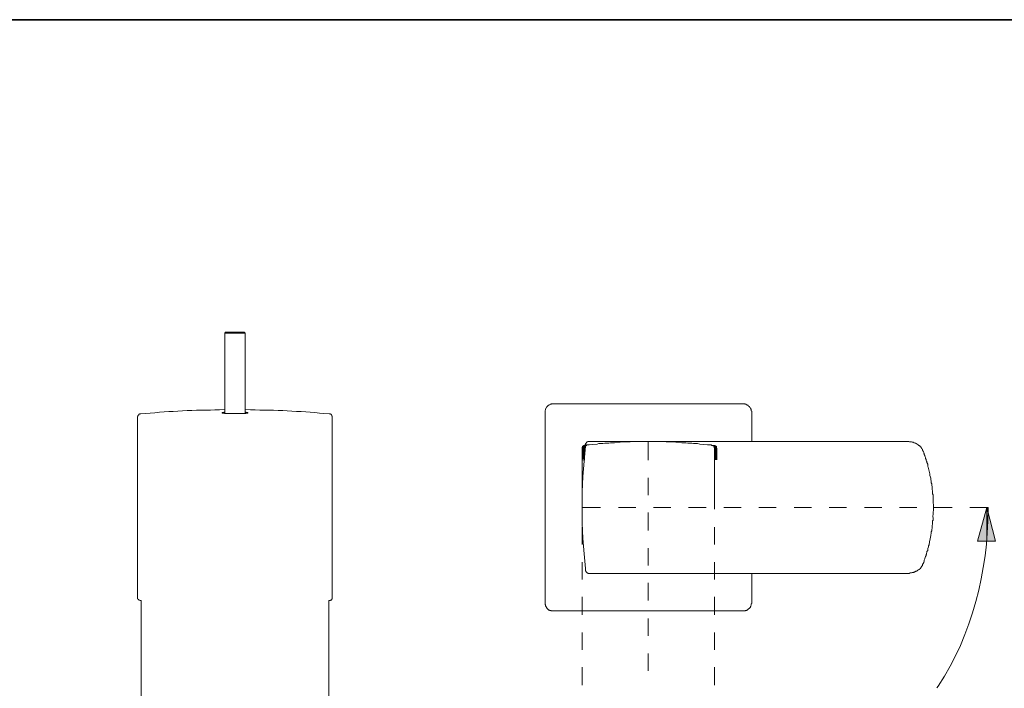
# Model space of a CAD drawing. Units: millimetres. Extents: x 0 to 250, y -250 to 0.
# Drawn here: x 70 to 139, y -47 to 0 of the extents above; entities that cross this region are included whole.
import ezdxf

# ---------------------------------------------------------------- set-up
doc = ezdxf.new("R2010")
doc.units = ezdxf.units.MM
doc.header["$MEASUREMENT"] = 0
doc.layers.add('Layer 1', color=7, linetype='Continuous', lineweight=0)

# ---------------------------------------------------------------- blocks, each defined once
blk = doc.blocks.new('Block_4')
at = {"layer": 'Layer 1', "true_color": 0x000000, "transparency": 33554687}
for points in [[(138.044, -36.872), (137.395, -36.872), (138.044, -34.493)], [(138.044, -36.872), (138.044, -34.493), (138.662, -36.872)]]:
    blk.add_hatch(color=18, dxfattribs=at).paths.add_polyline_path(points)
at = {"layer": 'Layer 1', "color": 18, "lineweight": 20, "true_color": 0x000000}
for p, q in [((85.601, -22.162), (84.149, -22.162)), ((84.211, -22.101), (85.509, -22.101)), ((85.601, -22.162), (85.509, -22.101)), ((85.601, -26.89), (85.601, -22.162)), ((106.801, -27.756), (106.801, -41.229)), ((121.418, -29.826), (121.418, -27.756)), ((77.969, -40.89), (77.969, -28.127)), ((112.58, -29.826), (131.987, -29.826)), ((114.094, -31.155), (114.094, -29.826)), ((109.428, -30.259), (109.613, -30.259)), ((109.459, -30.197), (109.644, -30.197)), ((109.551, -30.105), (109.737, -30.105)), ((118.637, -30.104), (118.606, -30.104)), ((118.606, -30.105), (118.791, -30.105)), ((118.637, -30.104), (118.822, -30.104)), ((118.73, -30.166), (118.915, -30.166)), ((118.761, -30.228), (118.946, -30.228)), ((118.791, -30.321), (118.977, -30.321)), ((114.094, -33.627), (114.094, -32.391)), ((109.428, -34.617), (109.428, -33.009)), ((118.791, -33.009), (118.791, -34.617)), ((110.726, -34.493), (109.428, -34.493)), ((113.229, -34.493), (111.993, -34.493)), ((115.701, -34.493), (114.465, -34.493)), ((118.204, -34.493), (116.937, -34.493)), ((120.677, -34.493), (119.44, -34.493)), ((123.149, -34.493), (121.912, -34.493)), ((125.652, -34.493), (124.416, -34.493)), ((128.124, -34.493), (126.888, -34.493)), ((130.628, -34.493), (129.391, -34.493)), ((133.099, -34.493), (131.863, -34.493)), ((135.602, -34.493), (134.335, -34.493)), ((138.137, -34.493), (136.839, -34.493)), ((114.094, -36.131), (114.094, -34.864)), ((109.428, -37.119), (109.428, -35.884)), ((118.791, -35.884), (118.791, -37.12)), ((114.094, -38.603), (114.094, -37.367)), ((109.428, -39.592), (109.428, -38.356)), ((118.791, -38.356), (118.791, -39.592)), ((131.987, -39.159), (112.58, -39.159)), ((114.094, -41.075), (114.094, -39.839)), ((109.428, -42.095), (109.428, -40.828)), ((118.791, -40.828), (118.791, -42.095)), ((114.094, -43.578), (114.094, -42.342)), ((78.246, -43.856), (78.246, -62.46)), ((91.504, -43.856), (91.504, -62.46)), ((109.428, -44.567), (109.428, -43.331)), ((118.791, -43.331), (118.791, -44.567)), ((114.094, -46.05), (114.094, -44.814)), ((109.428, -47.07), (109.428, -45.803)), ((118.791, -45.803), (118.791, -47.07))]:
    blk.add_line(p, q, dxfattribs=at)
for points in [[(84.211, -22.101), (84.149, -22.162), (84.149, -26.89)], [(107.388, -27.169), (107.264, -27.169), (107.234, -27.199), (107.172, -27.199), (107.141, -27.23), (107.11, -27.23), (107.079, -27.262), (107.048, -27.262), (107.017, -27.292), (106.987, -27.323), (106.987, -27.354), (106.955, -27.354), (106.925, -27.385), (106.894, -27.416), (106.894, -27.447), (106.863, -27.478), (106.863, -27.509), (106.832, -27.539), (106.832, -27.602), (106.801, -27.633), (106.801, -27.756)], [(121.418, -27.756), (121.418, -27.694), (121.387, -27.663), (121.387, -27.57), (121.356, -27.539), (121.356, -27.509), (121.326, -27.478), (121.326, -27.447), (121.294, -27.416), (121.263, -27.385), (121.232, -27.354), (121.202, -27.323), (121.171, -27.292), (121.14, -27.262), (121.109, -27.262), (121.078, -27.23), (121.047, -27.23), (121.016, -27.199), (120.954, -27.199), (120.923, -27.169), (120.831, -27.169), (107.388, -27.169)], [(77.969, -28.127), (77.969, -28.065), (77.999, -28.065), (77.999, -28.003), (78.03, -28.003), (78.03, -27.973), (78.061, -27.973), (78.061, -27.91), (78.123, -27.91), (78.123, -27.879), (78.216, -27.879)], [(91.751, -40.889), (91.751, -28.127), (91.751, -28.034), (91.721, -28.034), (91.721, -27.973), (91.69, -27.973), (91.69, -27.942), (91.659, -27.91), (91.628, -27.91), (91.628, -27.879), (91.535, -27.879)], [(109.613, -30.073), (109.923, -30.073), (110.169, -30.043), (110.479, -30.012), (110.602, -29.981), (110.726, -29.981), (110.88, -29.981), (111.035, -29.95), (111.158, -29.95), (111.313, -29.95), (111.436, -29.919), (111.56, -29.919), (111.715, -29.919), (111.869, -29.888), (111.993, -29.888), (112.117, -29.888), (112.271, -29.857), (112.425, -29.857), (112.549, -29.857), (112.704, -29.857), (112.827, -29.857), (112.982, -29.826), (113.105, -29.826), (113.26, -29.826), (113.384, -29.826), (113.538, -29.826), (113.693, -29.826), (113.816, -29.826), (113.97, -29.826), (114.094, -29.826), (114.217, -29.826), (114.372, -29.826), (114.527, -29.826), (114.651, -29.826), (114.805, -29.826), (114.959, -29.826), (115.083, -29.826), (115.207, -29.826), (115.361, -29.857), (115.515, -29.857), (115.639, -29.857), (115.794, -29.857), (115.917, -29.857), (116.041, -29.888), (116.195, -29.888), (116.35, -29.888), (116.474, -29.919), (116.628, -29.919), (116.752, -29.919), (116.906, -29.95), (117.03, -29.95), (117.184, -29.95), (117.308, -29.981), (117.463, -29.981), (117.586, -29.981), (117.741, -30.012), (118.019, -30.043), (118.297, -30.073), (118.575, -30.073)], [(109.675, -30.012), (109.675, -29.981), (109.706, -29.981), (109.706, -29.919), (109.737, -29.919), (109.737, -29.889), (109.768, -29.889), (109.768, -29.857), (109.829, -29.857), (109.829, -29.826), (109.923, -29.826)], [(109.428, -30.228), (109.459, -30.197), (109.644, -30.197)], [(109.428, -30.259), (109.428, -30.228), (109.613, -30.228)], [(109.428, -30.29), (109.428, -30.259), (109.613, -30.259)], [(109.428, -30.321), (109.428, -30.29), (109.613, -30.29)], [(109.428, -30.352), (109.428, -30.321), (109.613, -30.321)], [(109.428, -30.383), (109.428, -30.352), (109.613, -30.352)], [(109.428, -30.413), (109.428, -30.383), (109.613, -30.383)], [(109.428, -30.475), (109.428, -30.444), (109.428, -30.413), (109.613, -30.413)], [(109.428, -30.506), (109.428, -30.475), (109.613, -30.475)], [(109.428, -30.537), (109.428, -30.506), (109.613, -30.506)], [(109.428, -30.568), (109.428, -30.537), (109.613, -30.537)], [(109.428, -30.599), (109.428, -30.568), (109.613, -30.568)], [(109.428, -30.63), (109.428, -30.599), (109.613, -30.599)], [(109.428, -30.661), (109.428, -30.63), (109.613, -30.63)], [(109.459, -30.197), (109.459, -30.166), (109.489, -30.166), (109.489, -30.135), (109.52, -30.135), (109.706, -30.135)], [(109.52, -30.135), (109.52, -30.105), (109.551, -30.105), (109.737, -30.105)], [(109.551, -30.105), (109.582, -30.105), (109.768, -30.105)], [(109.582, -30.105), (109.613, -30.105), (109.613, -30.074)], [(118.606, -30.105), (118.575, -30.105), (118.575, -30.074)], [(118.699, -30.135), (118.668, -30.135), (118.668, -30.104), (118.637, -30.104), (118.822, -30.104)], [(118.73, -30.166), (118.699, -30.135), (118.884, -30.135)], [(118.761, -30.197), (118.73, -30.197), (118.73, -30.166), (118.915, -30.166)], [(118.761, -30.228), (118.761, -30.197), (118.946, -30.197)], [(118.761, -30.259), (118.761, -30.228), (118.946, -30.228)], [(118.791, -30.321), (118.791, -30.29), (118.761, -30.29), (118.761, -30.259), (118.946, -30.259)], [(118.791, -30.321), (118.791, -30.352), (118.977, -30.352)], [(118.791, -30.352), (118.791, -30.383), (118.977, -30.383)], [(118.791, -30.383), (118.791, -30.413), (118.977, -30.413)], [(118.791, -30.413), (118.791, -30.444), (118.791, -30.475), (118.977, -30.475)], [(118.791, -30.475), (118.791, -30.506), (118.977, -30.506)], [(118.791, -30.506), (118.791, -30.537), (118.977, -30.537)], [(118.791, -30.537), (118.791, -30.568), (118.977, -30.568)], [(118.791, -30.568), (118.791, -30.599), (118.977, -30.599)], [(118.791, -30.599), (118.791, -30.63), (118.977, -30.63)], [(118.791, -30.63), (118.791, -30.661), (118.977, -30.661)], [(109.428, -30.692), (109.428, -30.661), (109.613, -30.661)], [(109.428, -30.723), (109.428, -30.692), (109.613, -30.692)], [(109.428, -30.753), (109.428, -30.723), (109.613, -30.723)], [(109.428, -30.784), (109.428, -30.753), (109.613, -30.753)], [(109.428, -30.815), (109.428, -30.784), (109.613, -30.784)], [(109.428, -30.846), (109.428, -30.815), (109.613, -30.815)], [(109.428, -30.877), (109.428, -30.846), (109.613, -30.846)], [(109.428, -30.908), (109.428, -30.877), (109.613, -30.877)], [(109.428, -30.97), (109.428, -30.939), (109.428, -30.908), (109.613, -30.908)], [(109.428, -31.032), (109.428, -30.97), (109.613, -30.97)], [(109.428, -31.124), (109.428, -31.093), (109.428, -31.032), (109.613, -31.032)], [(109.428, -33.009), (109.428, -32.7), (109.428, -32.422), (109.428, -32.298), (109.428, -32.144), (109.428, -32.082), (109.428, -32.02), (109.428, -31.959), (109.428, -31.866), (109.428, -31.804), (109.428, -31.742), (109.428, -31.68), (109.428, -31.588), (109.428, -31.557), (109.428, -31.526), (109.428, -31.495), (109.428, -31.464), (109.428, -31.433), (109.428, -31.402), (109.428, -31.372), (109.428, -31.341), (109.428, -31.31), (109.428, -31.279), (109.428, -31.248), (109.428, -31.217), (109.428, -31.186), (109.428, -31.155), (109.428, -31.124), (109.613, -31.124)], [(118.791, -30.661), (118.791, -30.692), (118.977, -30.692)], [(118.791, -30.692), (118.791, -30.723), (118.977, -30.723)], [(118.791, -30.723), (118.791, -30.753), (118.977, -30.753)], [(118.791, -30.753), (118.791, -30.784), (118.977, -30.784)], [(118.791, -30.784), (118.791, -30.815), (118.977, -30.815)], [(118.791, -30.815), (118.791, -30.846), (118.977, -30.846)], [(118.791, -30.846), (118.791, -30.877), (118.977, -30.877)], [(118.791, -30.877), (118.791, -30.908), (118.977, -30.908)], [(118.791, -30.908), (118.791, -30.939), (118.977, -30.939)], [(118.791, -30.939), (118.791, -30.97), (118.977, -30.97)], [(118.791, -30.97), (118.791, -31.032), (118.977, -31.032)], [(118.791, -31.032), (118.791, -31.093), (118.977, -31.093)], [(118.791, -31.093), (118.791, -31.124), (118.791, -31.155), (118.791, -31.186), (118.791, -31.217), (118.791, -31.248), (118.791, -31.279), (118.791, -31.31), (118.791, -31.34), (118.791, -31.371), (118.791, -31.402), (118.791, -31.433), (118.791, -31.464), (118.791, -31.495), (118.791, -31.526), (118.791, -31.557), (118.791, -31.588), (118.791, -31.68), (118.791, -31.742), (118.791, -31.804), (118.791, -31.866), (118.791, -31.959), (118.791, -32.02), (118.791, -32.082), (118.791, -32.144), (118.791, -32.298), (118.791, -32.422), (118.791, -32.7), (118.791, -33.009)], [(137.395, -36.872), (138.044, -34.493), (138.662, -36.872), (137.395, -36.872)], [(109.675, -38.973), (109.675, -39.005), (109.706, -39.005), (109.706, -39.066), (109.737, -39.066), (109.737, -39.097), (109.768, -39.097), (109.768, -39.128), (109.829, -39.128), (109.829, -39.159), (109.923, -39.159)], [(120.831, -41.817), (120.954, -41.817), (120.985, -41.786), (121.047, -41.786), (121.078, -41.755), (121.109, -41.755), (121.326, -41.539), (121.326, -41.508), (121.356, -41.477), (121.356, -41.446), (121.387, -41.415), (121.387, -41.322), (121.418, -41.292), (121.418, -41.229), (121.418, -39.159)], [(78.154, -41.075), (78.123, -41.044), (78.061, -41.044), (78.061, -41.013), (78.03, -41.013), (78.03, -40.982), (77.999, -40.982), (77.999, -40.952), (77.969, -40.952), (77.969, -40.89)], [(91.597, -41.075), (91.628, -41.044), (91.69, -41.044), (91.69, -41.013), (91.721, -41.013), (91.721, -40.982), (91.751, -40.952), (91.751, -40.889)], [(106.801, -41.229), (106.801, -41.353), (106.832, -41.384), (106.832, -41.446), (106.863, -41.477), (106.863, -41.508), (106.894, -41.539), (106.894, -41.569), (106.955, -41.632), (106.987, -41.632), (106.987, -41.662), (107.079, -41.755), (107.11, -41.755), (107.141, -41.786), (107.203, -41.786), (107.234, -41.817), (107.388, -41.817), (120.831, -41.817)]]:
    blk.add_lwpolyline(points, dxfattribs=at)
at = {"layer": 'Layer 1'}
for points in [[(138.044, -36.872), (137.395, -36.872), (138.044, -34.493)], [(138.044, -36.872), (138.044, -34.493), (138.662, -36.872)]]:
    blk.add_lwpolyline(points, close=True, dxfattribs=at)
at = {"layer": 'Layer 1', "color": 18, "lineweight": 20, "true_color": 0x000000}
for points in [[(138.044, -36.872), (137.395, -36.872), (138.044, -34.493)], [(138.044, -36.872), (138.044, -34.493), (138.662, -36.872)]]:
    blk.add_lwpolyline(points, close=True, dxfattribs=at)
for points, knots in [([(84.149, -26.89), (84.149, -26.89), (84.149, -27.014), (84.149, -27.014), (84.149, -27.282), (84.149, -27.55), (84.149, -27.818), (84.149, -27.818), (84.149, -27.849), (84.149, -27.849)], [0, 0, 0, 0, 1, 1, 1, 2, 2, 2, 3, 3, 3, 3]), ([(85.601, -27.849), (85.601, -27.849), (85.601, -27.818), (85.601, -27.818), (85.601, -27.55), (85.601, -27.282), (85.601, -27.014), (85.601, -27.014), (85.601, -26.89), (85.601, -26.89)], [0, 0, 0, 0, 1, 1, 1, 2, 2, 2, 3, 3, 3, 3]), ([(84.149, -27.57), (84.149, -27.57), (83.778, -27.602), (83.778, -27.602), (82.054, -27.6), (80.274, -27.692), (78.556, -27.849), (78.556, -27.849), (78.216, -27.879), (78.216, -27.879)], [0, 0, 0, 0, 1, 1, 1, 2, 2, 2, 3, 3, 3, 3]), ([(84.149, -27.756), (84.149, -27.756), (84.087, -27.756), (84.087, -27.756), (84.087, -27.756), (84.087, -27.787), (84.087, -27.787), (84.087, -27.787), (83.963, -27.787), (83.963, -27.787), (83.963, -27.787), (83.963, -27.818), (83.963, -27.818), (83.963, -27.818), (84.118, -27.818), (84.118, -27.818), (84.118, -27.818), (84.118, -27.849), (84.118, -27.849), (84.118, -27.849), (84.149, -27.849), (84.149, -27.849), (84.633, -27.849), (85.117, -27.849), (85.601, -27.849), (85.601, -27.849), (85.632, -27.849), (85.632, -27.849), (85.632, -27.849), (85.632, -27.818), (85.632, -27.818), (85.632, -27.818), (85.787, -27.818), (85.787, -27.818), (85.787, -27.818), (85.787, -27.787), (85.787, -27.787), (85.787, -27.787), (85.664, -27.787), (85.664, -27.787), (85.664, -27.787), (85.664, -27.756), (85.664, -27.756), (85.664, -27.756), (85.601, -27.756), (85.601, -27.756)], [0, 0, 0, 0, 1, 1, 1, 2, 2, 2, 3, 3, 3, 4, 4, 4, 5, 5, 5, 6, 6, 6, 7, 7, 7, 8, 8, 8, 9, 9, 9, 10, 10, 10, 11, 11, 11, 12, 12, 12, 13, 13, 13, 14, 14, 14, 15, 15, 15, 15]), ([(91.535, -27.879), (91.535, -27.879), (91.164, -27.849), (91.164, -27.849), (89.462, -27.688), (87.682, -27.603), (85.973, -27.602), (85.973, -27.602), (85.601, -27.57), (85.601, -27.57)], [0, 0, 0, 0, 1, 1, 1, 2, 2, 2, 3, 3, 3, 3]), ([(109.923, -29.826), (109.923, -29.826), (109.953, -29.826), (109.953, -29.826), (110.746, -29.826), (111.54, -29.826), (112.333, -29.826), (112.333, -29.826), (112.58, -29.826), (112.58, -29.826)], [0, 0, 0, 0, 1, 1, 1, 2, 2, 2, 3, 3, 3, 3]), ([(131.987, -29.826), (131.987, -29.826), (132.111, -29.826), (132.111, -29.826), (132.244, -29.826), (132.378, -29.826), (132.512, -29.826), (132.512, -29.826), (132.543, -29.826), (132.543, -29.826), (132.543, -29.826), (132.574, -29.857), (132.574, -29.857), (132.574, -29.857), (132.729, -29.857), (132.729, -29.857), (132.729, -29.857), (132.759, -29.889), (132.759, -29.889), (132.759, -29.889), (132.852, -29.889), (132.852, -29.889), (132.852, -29.889), (132.883, -29.919), (132.883, -29.919), (132.883, -29.919), (132.945, -29.919), (132.945, -29.919), (132.945, -29.919), (132.976, -29.95), (132.976, -29.95), (132.976, -29.95), (133.038, -29.95), (133.038, -29.95), (133.038, -29.95), (133.038, -29.981), (133.038, -29.981), (133.038, -29.981), (133.068, -29.981), (133.068, -29.981), (133.068, -29.981), (133.099, -30.012), (133.099, -30.012), (133.099, -30.012), (133.13, -30.012), (133.13, -30.012), (133.13, -30.012), (133.192, -30.074), (133.192, -30.074), (133.192, -30.074), (133.223, -30.074), (133.223, -30.074), (133.223, -30.074), (133.223, -30.105), (133.223, -30.105), (133.223, -30.105), (133.254, -30.105), (133.254, -30.105), (133.254, -30.105), (133.285, -30.136), (133.285, -30.136), (133.285, -30.136), (133.285, -30.166), (133.285, -30.166), (133.285, -30.166), (133.347, -30.166), (133.347, -30.166), (133.347, -30.166), (133.347, -30.197), (133.347, -30.197), (133.347, -30.197), (133.378, -30.197), (133.378, -30.197), (133.378, -30.197), (133.378, -30.228), (133.378, -30.228), (133.378, -30.228), (133.408, -30.259), (133.408, -30.259), (133.408, -30.259), (133.408, -30.29), (133.408, -30.29), (133.408, -30.29), (133.439, -30.29), (133.439, -30.29), (133.439, -30.29), (133.439, -30.321), (133.439, -30.321), (133.439, -30.321), (133.47, -30.352), (133.47, -30.352), (133.47, -30.352), (133.47, -30.383), (133.47, -30.383), (133.47, -30.383), (133.501, -30.383), (133.501, -30.383), (133.501, -30.383), (133.501, -30.444), (133.501, -30.444), (133.501, -30.444), (133.532, -30.475), (133.532, -30.475), (133.532, -30.475), (133.532, -30.506), (133.532, -30.506), (133.532, -30.506), (133.563, -30.537), (133.563, -30.537), (133.563, -30.537), (133.563, -30.568), (133.563, -30.568), (133.563, -30.568), (133.594, -30.599), (133.594, -30.599), (133.594, -30.599), (133.594, -30.661), (133.594, -30.661), (133.594, -30.661), (133.624, -30.692), (133.624, -30.692), (133.624, -30.692), (133.624, -30.753), (133.624, -30.753)], [0, 0, 0, 0, 1, 1, 1, 2, 2, 2, 3, 3, 3, 4, 4, 4, 5, 5, 5, 6, 6, 6, 7, 7, 7, 8, 8, 8, 9, 9, 9, 10, 10, 10, 11, 11, 11, 12, 12, 12, 13, 13, 13, 14, 14, 14, 15, 15, 15, 16, 16, 16, 17, 17, 17, 18, 18, 18, 19, 19, 19, 20, 20, 20, 21, 21, 21, 22, 22, 22, 23, 23, 23, 24, 24, 24, 25, 25, 25, 26, 26, 26, 27, 27, 27, 28, 28, 28, 29, 29, 29, 30, 30, 30, 31, 31, 31, 32, 32, 32, 33, 33, 33, 34, 34, 34, 35, 35, 35, 36, 36, 36, 37, 37, 37, 38, 38, 38, 39, 39, 39, 40, 40, 40, 41, 41, 41, 41]), ([(109.675, -30.012), (109.675, -30.012), (109.675, -30.166), (109.675, -30.166), (109.334, -32.937), (109.334, -36.051), (109.675, -38.819), (109.675, -38.819), (109.675, -38.973), (109.675, -38.973)], [0, 0, 0, 0, 1, 1, 1, 2, 2, 2, 3, 3, 3, 3]), ([(133.624, -30.753), (133.624, -30.753), (133.655, -30.815), (133.655, -30.815), (133.655, -30.815), (133.655, -30.846), (133.655, -30.846), (133.655, -30.846), (133.687, -30.908), (133.687, -30.908), (133.687, -30.908), (133.718, -30.97), (133.718, -30.97), (133.718, -30.97), (133.718, -31.032), (133.718, -31.032), (133.718, -31.032), (133.748, -31.093), (133.748, -31.093), (133.748, -31.093), (133.748, -31.155), (133.748, -31.155), (133.748, -31.155), (133.779, -31.217), (133.779, -31.217), (133.779, -31.217), (133.81, -31.248), (133.81, -31.248), (133.81, -31.248), (133.81, -31.31), (133.81, -31.31), (133.81, -31.31), (133.872, -31.433), (133.872, -31.433), (133.872, -31.433), (133.872, -31.588), (133.872, -31.588), (133.872, -31.588), (133.903, -31.65), (133.903, -31.65), (133.903, -31.65), (133.996, -32.02), (133.996, -32.02), (133.996, -32.02), (134.027, -32.113), (134.027, -32.113), (134.027, -32.113), (134.027, -32.237), (134.027, -32.237), (134.027, -32.237), (134.058, -32.36), (134.058, -32.36), (134.058, -32.36), (134.088, -32.422), (134.088, -32.422), (134.088, -32.422), (134.088, -32.546), (134.088, -32.546), (134.088, -32.546), (134.119, -32.607), (134.119, -32.607), (134.119, -32.607), (134.119, -32.762), (134.119, -32.762), (134.119, -32.762), (134.15, -32.824), (134.15, -32.824), (134.15, -32.824), (134.15, -32.948), (134.15, -32.948), (134.15, -32.948), (134.181, -33.009), (134.181, -33.009), (134.181, -33.009), (134.181, -33.257), (134.181, -33.257), (134.181, -33.257), (134.212, -33.287), (134.212, -33.287), (134.212, -33.287), (134.212, -33.535), (134.212, -33.535), (134.212, -33.535), (134.243, -33.596), (134.243, -33.596), (134.243, -33.596), (134.243, -34.184), (134.243, -34.184), (134.243, -34.184), (134.274, -34.277), (134.274, -34.277), (134.274, -34.277), (134.274, -34.678), (134.274, -34.678), (134.247, -34.873), (134.234, -35.065), (134.243, -35.266), (134.243, -35.266), (134.243, -35.389), (134.243, -35.389), (134.243, -35.389), (134.212, -35.451), (134.212, -35.451), (134.212, -35.451), (134.212, -35.698), (134.212, -35.698), (134.212, -35.698), (134.181, -35.76), (134.181, -35.76), (134.181, -35.76), (134.181, -35.976), (134.181, -35.976), (134.181, -35.976), (134.15, -36.038), (134.15, -36.038), (134.15, -36.038), (134.15, -36.161), (134.15, -36.161), (134.15, -36.161), (134.119, -36.223), (134.119, -36.223), (134.119, -36.223), (134.119, -36.285), (134.119, -36.285), (134.092, -36.525), (134.007, -36.891), (133.965, -37.15), (133.965, -37.15), (133.934, -37.212), (133.934, -37.212), (133.934, -37.212), (133.934, -37.274), (133.934, -37.274), (133.934, -37.274), (133.872, -37.398), (133.872, -37.398), (133.872, -37.398), (133.872, -37.552), (133.872, -37.552), (133.872, -37.552), (133.81, -37.614), (133.81, -37.614), (133.81, -37.614), (133.81, -37.676), (133.81, -37.676), (133.81, -37.676), (133.779, -37.738), (133.779, -37.738), (133.779, -37.738), (133.779, -37.799), (133.779, -37.799), (133.779, -37.799), (133.748, -37.83), (133.748, -37.83), (133.748, -37.83), (133.748, -37.892), (133.748, -37.892), (133.748, -37.892), (133.718, -37.954), (133.718, -37.954), (133.718, -37.954), (133.687, -38.016), (133.687, -38.016), (133.687, -38.016), (133.655, -38.139), (133.655, -38.139), (133.655, -38.139), (133.624, -38.232), (133.624, -38.232), (133.624, -38.232), (133.624, -38.294), (133.624, -38.294), (133.624, -38.294), (133.594, -38.356), (133.594, -38.356), (133.594, -38.356), (133.594, -38.387), (133.594, -38.387), (133.594, -38.387), (133.563, -38.417), (133.563, -38.417), (133.563, -38.417), (133.563, -38.448), (133.563, -38.448), (133.563, -38.448), (133.532, -38.479), (133.532, -38.479), (133.532, -38.479), (133.532, -38.51), (133.532, -38.51), (133.532, -38.51), (133.501, -38.541), (133.501, -38.541), (133.501, -38.541), (133.501, -38.603), (133.501, -38.603), (133.501, -38.603), (133.439, -38.665), (133.439, -38.665), (133.439, -38.665), (133.439, -38.695), (133.439, -38.695), (133.439, -38.695), (133.347, -38.788), (133.347, -38.788), (133.347, -38.788), (133.347, -38.819), (133.347, -38.819), (133.347, -38.819), (133.285, -38.85), (133.285, -38.85), (133.285, -38.85), (133.254, -38.881), (133.254, -38.881), (133.254, -38.881), (133.223, -38.911), (133.223, -38.911), (133.223, -38.911), (133.192, -38.911), (133.192, -38.911), (133.192, -38.911), (133.192, -38.942), (133.192, -38.942), (133.192, -38.942), (133.161, -38.942), (133.161, -38.942), (133.161, -38.942), (133.13, -38.973), (133.13, -38.973), (133.13, -38.973), (133.099, -38.973), (133.099, -38.973), (133.099, -38.973), (133.099, -39.005), (133.099, -39.005), (133.099, -39.005), (133.038, -39.005), (133.038, -39.005), (133.038, -39.005), (133.007, -39.035), (133.007, -39.035), (133.007, -39.035), (132.976, -39.035), (132.976, -39.035), (132.976, -39.035), (132.945, -39.066), (132.945, -39.066), (132.945, -39.066), (132.883, -39.066), (132.883, -39.066), (132.883, -39.066), (132.852, -39.097), (132.852, -39.097), (132.852, -39.097), (132.759, -39.097), (132.759, -39.097), (132.759, -39.097), (132.729, -39.128), (132.729, -39.128), (132.729, -39.128), (132.605, -39.128), (132.605, -39.128), (132.605, -39.128), (132.574, -39.159), (132.574, -39.159), (132.574, -39.159), (131.987, -39.159), (131.987, -39.159)], [0, 0, 0, 0, 1, 1, 1, 2, 2, 2, 3, 3, 3, 4, 4, 4, 5, 5, 5, 6, 6, 6, 7, 7, 7, 8, 8, 8, 9, 9, 9, 10, 10, 10, 11, 11, 11, 12, 12, 12, 13, 13, 13, 14, 14, 14, 15, 15, 15, 16, 16, 16, 17, 17, 17, 18, 18, 18, 19, 19, 19, 20, 20, 20, 21, 21, 21, 22, 22, 22, 23, 23, 23, 24, 24, 24, 25, 25, 25, 26, 26, 26, 27, 27, 27, 28, 28, 28, 29, 29, 29, 30, 30, 30, 31, 31, 31, 32, 32, 32, 33, 33, 33, 34, 34, 34, 35, 35, 35, 36, 36, 36, 37, 37, 37, 38, 38, 38, 39, 39, 39, 40, 40, 40, 41, 41, 41, 42, 42, 42, 43, 43, 43, 44, 44, 44, 45, 45, 45, 46, 46, 46, 47, 47, 47, 48, 48, 48, 49, 49, 49, 50, 50, 50, 51, 51, 51, 52, 52, 52, 53, 53, 53, 54, 54, 54, 55, 55, 55, 56, 56, 56, 57, 57, 57, 58, 58, 58, 59, 59, 59, 60, 60, 60, 61, 61, 61, 62, 62, 62, 63, 63, 63, 64, 64, 64, 65, 65, 65, 66, 66, 66, 67, 67, 67, 68, 68, 68, 69, 69, 69, 70, 70, 70, 71, 71, 71, 72, 72, 72, 73, 73, 73, 74, 74, 74, 75, 75, 75, 76, 76, 76, 77, 77, 77, 78, 78, 78, 79, 79, 79, 80, 80, 80, 81, 81, 81, 82, 82, 82, 83, 83, 83, 84, 84, 84, 85, 85, 85, 86, 86, 86, 87, 87, 87, 88, 88, 88, 89, 89, 89, 89]), ([(134.521, -47.256), (134.521, -47.256), (134.614, -47.132), (134.614, -47.132), (137.015, -43.471), (138.131, -39.004), (138.137, -34.647), (138.137, -34.647), (138.137, -34.493), (138.137, -34.493)], [0, 0, 0, 0, 1, 1, 1, 2, 2, 2, 3, 3, 3, 3]), ([(112.58, -39.159), (112.58, -39.159), (112.333, -39.159), (112.333, -39.159), (111.54, -39.159), (110.746, -39.159), (109.953, -39.159), (109.953, -39.159), (109.923, -39.159), (109.923, -39.159)], [0, 0, 0, 0, 1, 1, 1, 2, 2, 2, 3, 3, 3, 3]), ([(78.154, -41.075), (78.154, -41.075), (78.246, -41.075), (78.246, -41.075), (78.246, -41.075), (78.246, -41.106), (78.246, -41.106), (78.246, -41.941), (78.246, -42.775), (78.246, -43.609), (78.246, -43.609), (78.246, -43.856), (78.246, -43.856)], [0, 0, 0, 0, 1, 1, 1, 2, 2, 2, 3, 3, 3, 4, 4, 4, 4]), ([(91.597, -41.075), (91.597, -41.075), (91.504, -41.075), (91.504, -41.075), (91.504, -41.075), (91.504, -41.106), (91.504, -41.106), (91.504, -41.94), (91.504, -42.775), (91.504, -43.609), (91.504, -43.609), (91.504, -43.856), (91.504, -43.856)], [0, 0, 0, 0, 1, 1, 1, 2, 2, 2, 3, 3, 3, 4, 4, 4, 4])]:
    blk.add_open_spline(points, degree=3, knots=knots, dxfattribs=at)

msp = doc.modelspace()

# ---------------------------------------------------------------- linework, layer by layer
at = {"layer": 'Layer 1'}
msp.add_lwpolyline([(250, -250), (0, -250), (0, 0), (250, 0)], close=True, dxfattribs=at)
at = {"layer": 'Layer 1', "color": 18, "lineweight": 35, "true_color": 0x000000}
msp.add_lwpolyline([(250, -250), (0, -250), (0, 0), (250, 0)], close=True, dxfattribs=at)

# ---------------------------------------------------------------- block references
at = {"layer": 'Layer 1'}
msp.add_blockref('Block_4', (0, 0), dxfattribs=at)

doc.saveas('drawing.dxf')
